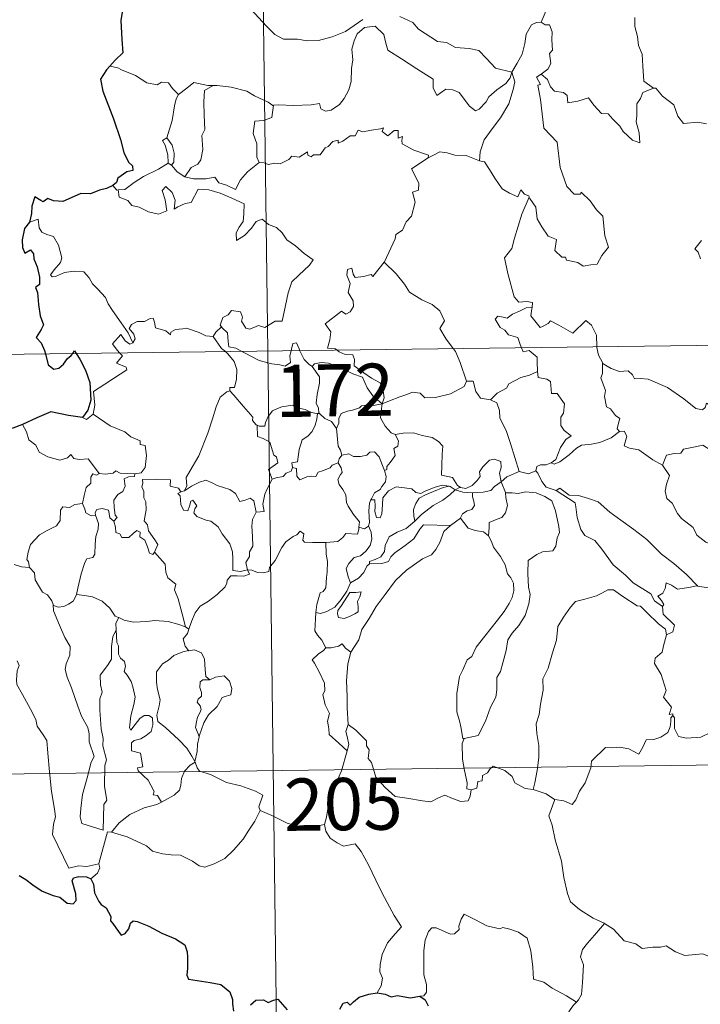
# Model space of a CAD drawing. Extents: x 585488 to 589981, y 784306 to 787334.
# Drawn here: x 585817 to 585914, y 786270 to 786412 of the extents above; entities that cross this region are included whole.
import ezdxf
from ezdxf.enums import TextEntityAlignment as Align

# ---------------------------------------------------------------- set-up
doc = ezdxf.new("R2010")
doc.units = 0
doc.header["$MEASUREMENT"] = 0
doc.layers.add('Nivel 63', color=7, linetype='Continuous')
doc.styles.add('Style-font002', font='font002.shx')

msp = doc.modelspace()

# ---------------------------------------------------------------- linework, layer by layer
at = {"layer": 'Nivel 63', "color": 7, "linetype": 'Continuous', "lineweight": 0}
for p, q in [((585849.159, 786605.04), (585852.273, 786364.128)), ((585763.997, 786362.987), (586293.64, 786369.837)), ((585852.273, 786364.128), (585856.172, 786062.992)), ((585764.776, 786302.76), (586206.145, 786308.468))]:
    msp.add_line(p, q, dxfattribs=at)
at = {"layer": 'Nivel 63', "color": 7, "linetype": 'Continuous', "lineweight": 30, "flags": 128}
for points in [[(585840.632, 786423.701), (585840.653, 786423.573), (585839.97, 786421.398), (585839.081, 786419.868), (585837.237, 786418), (585835.882, 786416.869), (585834.554, 786415.579), (585832.937, 786414.152), (585831.461, 786413.363), (585831.17, 786411.579), (585831.311, 786408.859), (585831.462, 786406.947), (585830.363, 786405.902), (585829.59, 786405.018)], [(585829.59, 786405.018), (585829.121, 786404.486), (585828.239, 786403.141), (585828.593, 786401.423), (585830.084, 786397.486), (585831.125, 786394.493), (585831.595, 786392.623), (585832.259, 786391.25), (585832.854, 786390.733), (585832.866, 786390.06), (585832.009, 786389.834), (585830.718, 786388.944), (585830.528, 786388.349), (585830.01, 786387.896)], [(585830.01, 786387.896), (585829.12, 786387.443), (585828.081, 786387.205), (585826.789, 786386.701), (585825.435, 786386.737), (585824.022, 786386.119), (585822.827, 786385.617), (585821.488, 786385.712), (585820.687, 786386.038), (585820.017, 786385.555), (585819.649, 786385.728), (585818.806, 786386.287), (585818.393, 786384.934), (585818.307, 786383.899), (585818.039, 786382.611)], [(585818.039, 786382.611), (585817.337, 786381.704), (585816.976, 786380.083), (585817.026, 786378.988), (585817.358, 786378.206), (585818.192, 786378.681), (585818.64, 786378.083), (585818.655, 786377.361), (585819.142, 786376.221), (585819.457, 786374.731), (585819.483, 786373.703), (585818.898, 786373.271), (585819.196, 786372.529), (585819.328, 786370.801), (585819.561, 786369.184), (585820.05, 786367.876), (585819.706, 786367.237), (585819.003, 786366.06), (585819.701, 786365.295), (585820.179, 786364.225), (585820.318, 786363.715)], [(585824.242, 786363.766), (585824.516, 786364.171), (585824.762, 786363.771)], [(585820.318, 786363.715), (585820.734, 786362.17), (585821.528, 786361.538), (585822.275, 786361.662), (585822.905, 786362.262), (585823.478, 786363.078), (585824.049, 786363.479), (585824.242, 786363.766)], [(585824.762, 786363.771), (585825.256, 786362.969), (585826.078, 786361.415), (585826.714, 786359.599), (585826.856, 786357.091), (585826.439, 786355.642), (585825.644, 786354.617)], [(585825.644, 786354.617), (585823.666, 786354.902), (585821.083, 786355.416), (585819.115, 786354.537), (585817.033, 786353.586)], [(585817.033, 786353.586), (585815.665, 786353.046), (585814.918, 786352.986), (585814.272, 786352.22), (585813.507, 786351.08), (585812.895, 786349.98), (585812.183, 786349.171), (585811.46, 786348.769), (585810.803, 786348.693)], [(585816.563, 786288.884), (585817.509, 786288.3), (585818.519, 786287.535), (585819.851, 786286.611), (585821.427, 786286.013), (585822.42, 786285.762), (585823.438, 786284.899), (585824.299, 786284.81), (585824.729, 786285.26), (585824.674, 786286.231), (585824.186, 786288.115), (585824.377, 786288.521), (585825.12, 786288.715), (585826.231, 786288.653), (585826.855, 786288.401)], [(585826.855, 786288.401), (585827.211, 786287.61), (585827.379, 786286.392), (585827.999, 786285.148), (585828.332, 786284.718), (585829.046, 786284.243), (585829.705, 786282.984), (585829.659, 786282.359), (585830.014, 786282), (585830.448, 786281.345), (585831.215, 786280.327), (585831.785, 786280.544), (585832.296, 786281.207), (585832.562, 786282.017), (585832.917, 786282.363), (585833.487, 786282.255), (585835.193, 786281.583), (585837.065, 786280.577), (585838.991, 786279.758), (585840.348, 786278.911), (585840.707, 786277.932), (585840.747, 786277.168), (585840.749, 786275.586), (585840.622, 786274.576), (585840.884, 786273.972), (585842.116, 786273.817), (585843.967, 786273.493), (585845.503, 786273.211), (585846.792, 786272.154), (585847.188, 786271.071), (585847.216, 786270.473), (585847.36, 786269.385)], [(585849.793, 786270.302), (585850.522, 786270.956), (585851.666, 786271.001), (585852.31, 786270.653), (585853.068, 786270.983), (585853.686, 786271.109), (585855.026, 786269.572)], [(585862.594, 786269.674), (585863.078, 786270.568), (585863.671, 786270.67), (585864.08, 786270.275), (585864.58, 786270.76), (585865.397, 786271.412), (585866.754, 786271.856), (585867.976, 786272.036)], [(585867.976, 786272.036), (585869.132, 786271.831), (585869.957, 786271.447), (585870.877, 786271.649), (585872.707, 786271.325), (585874.116, 786271.557)], [(585874.116, 786271.557), (585874.885, 786271.013), (585875.303, 786270.148)]]:
    msp.add_lwpolyline(points, dxfattribs=at)
at = {"layer": 'Nivel 63', "color": 7, "linetype": 'Continuous', "lineweight": 0, "flags": 128}
for points in [[(585893.962, 786418.452), (585892.095, 786417.894), (585892.005, 786416.649), (585892.367, 786414.629), (585892.108, 786412.694), (585891.526, 786411.354)], [(585849.807, 786413.183), (585852.09, 786410.77), (585853.273, 786409.589), (585854.515, 786408.881), (585856.54, 786408.915), (585857.924, 786408.633), (585859.563, 786408.712), (585861.517, 786409.216), (585863.431, 786410.018), (585865.913, 786411.697)], [(585871.207, 786412.173), (585873.103, 786411.29), (585873.922, 786410.308), (585876.652, 786408.569), (585877.909, 786408.414), (585879.196, 786407.686), (585881.162, 786407.58), (585882.584, 786407.284), (585883.677, 786406.118), (585884.973, 786404.753), (585887.297, 786404.139)], [(585887.297, 786404.139), (585887.073, 786403.34), (585886.439, 786402.525), (585885.151, 786401.611), (585884.022, 786400.602), (585883.605, 786399.891), (585882.639, 786398.836), (585882.078, 786398.589), (585881.233, 786399.262), (585879.761, 786401.259), (585878.853, 786401.617), (585877.827, 786401.71), (585877.028, 786401.17), (585876.517, 786400.821), (585875.994, 786401.93), (585876.014, 786403.171), (585873.677, 786404.615), (585871.482, 786406.086), (585869.492, 786407.297), (585869.215, 786408.321), (585868.921, 786409.573), (585867.679, 786410.774), (585866.154, 786410.588), (585865.095, 786409.684), (585864.68, 786408.673), (585864.344, 786407.47), (585864.464, 786405.934), (585864.272, 786404.697), (585864.244, 786402.828), (585863.897, 786401.61), (585863.211, 786400.389), (585862.545, 786399.498), (585861.371, 786398.707), (585860.531, 786398.54), (585859.902, 786398.878), (585859.676, 786399.645), (585858.507, 786399.464), (585855.952, 786399.375), (585853.788, 786399.453), (585853.079, 786399.402)], [(585887.297, 786404.139), (585888.058, 786405.445), (585888.785, 786406.72), (585889.167, 786408.297), (585889.352, 786409.608), (585890.111, 786410.944), (585890.839, 786411.281), (585891.526, 786411.354)], [(585891.526, 786411.354), (585892.085, 786410.947), (585892.721, 786410.965), (585893.086, 786409.964), (585893.073, 786408.784), (585893.172, 786407.313), (585892.716, 786406.833), (585892.923, 786405.412), (585892.471, 786404.614), (585891.508, 786403.877)], [(585904.956, 786412.028), (585904.957, 786410.736), (585905.35, 786409.287), (585905.51, 786407.995), (585906.034, 786406.765), (585906.125, 786405.024), (585906.244, 786402.886), (585907.642, 786401.85)], [(585830.711, 786404.803), (585829.59, 786405.018)], [(585839.432, 786400.939), (585838.56, 786401.838), (585837.98, 786402.637), (585837.003, 786402.712), (585836.36, 786402.332), (585834.898, 786402.623), (585833.252, 786403.702), (585831.253, 786404.506), (585830.711, 786404.803)], [(585887.297, 786404.139), (585887.717, 786402.762), (585887.509, 786401.671), (585886.859, 786399.639), (585885.663, 786397.605), (585884.473, 786396.023), (585883.348, 786394.435), (585882.74, 786392.745), (585882.684, 786391.446)], [(585889.812, 786386.234), (585889.881, 786386.035), (585890.735, 786384.8), (585890.961, 786383.13), (585891.63, 786381.967), (585892.529, 786380.606), (585893.699, 786380.149), (585893.484, 786378.567), (585894.487, 786377.601), (585895.008, 786377.61), (585895.142, 786377.166), (585896.805, 786376.823), (585897.547, 786376.321), (585898.653, 786376.529), (585899.58, 786376.587), (585900.24, 786377.842), (585901.19, 786379.064), (585900.647, 786380.661), (585900.365, 786383.504), (585899.447, 786384.404), (585898.578, 786385.703), (585897.28, 786386.936), (585897.15, 786386.665), (585896.256, 786386.659), (585895.189, 786387.739), (585894.26, 786390.472), (585893.837, 786394.112), (585891.891, 786396.119), (585891.415, 786400.25), (585891.053, 786402.279), (585891.444, 786402.378), (585890.872, 786403.419), (585891.508, 786403.877)], [(585891.508, 786403.877), (585892.445, 786403.101), (585892.844, 786402.062), (585893.416, 786401.444), (585894.733, 786401.259), (585895.264, 786400.809), (585895.368, 786399.779), (585896.781, 786400.009), (585898.337, 786400.493), (585899.076, 786399.441), (585900.188, 786398.249), (585901.161, 786398.193), (585901.813, 786397.398), (585902.814, 786396.429), (585903.292, 786395.635), (585904.622, 786394.404), (585905.687, 786394.036), (585905.601, 786395.445), (585905.178, 786397.029), (585905.259, 786397.904), (585905.251, 786399.62), (585905.793, 786400.404), (585906.128, 786401.22), (585907.642, 786401.85)], [(585844.432, 786402.242), (585843.664, 786402.244), (585841.624, 786402.692), (585840.624, 786401.855), (585839.432, 786400.939)], [(585844.432, 786402.242), (585843.175, 786401.52), (585843.07, 786399.914), (585843.139, 786397.977), (585843.213, 786395.914), (585842.773, 786395.05), (585842.913, 786393.042), (585842.654, 786391.562), (585842.229, 786390.969), (585841.263, 786390.5), (585840.363, 786389.13)], [(585853.079, 786399.402), (585852.967, 786399.39), (585852.303, 786399.87), (585850.369, 786400.783), (585849.234, 786401.454), (585847.015, 786402.01), (585845.002, 786402.247), (585844.432, 786402.242)], [(585837.782, 786394.715), (585838.508, 786397.223), (585838.885, 786399.308), (585839.09, 786400.355), (585839.432, 786400.939)], [(585907.642, 786401.85), (585907.652, 786401.842), (585908, 786401.84), (585908.923, 786400.704), (585910.567, 786399.483), (585911.164, 786397.837), (585911.977, 786396.815), (585914.012, 786396.962), (585915.264, 786396.768)], [(585853.079, 786399.402), (585852.819, 786397.672), (585851.639, 786397.203), (585850.406, 786397.125), (585850.159, 786395.356), (585850.67, 786393.88), (585850.709, 786391.95), (585851.047, 786391.183)], [(585851.047, 786391.183), (585851.756, 786391.134), (585852.327, 786390.927), (585853.268, 786391.117), (585854.062, 786390.982), (585855.296, 786391.624), (585855.698, 786392.117), (585856.76, 786391.951), (585857.956, 786392.706), (585858.006, 786392.231), (585858.479, 786392.001), (585858.814, 786392.285), (585859.775, 786392.302), (585860.519, 786393.291), (585860.95, 786393.479), (585861.587, 786394.195), (585862.354, 786394.417), (585862.36, 786393.969), (585863.028, 786394.274), (585864.071, 786395.028), (585864.808, 786395.041), (585865.248, 786395.817), (585865.92, 786395.583), (585867.138, 786395.853), (585868.442, 786396.048), (585868.9, 786396.156), (585868.671, 786395.621), (585869.487, 786395.004), (585870.391, 786395.783), (585870.981, 786395.809), (585870.976, 786394.689), (585871.589, 786394.909), (585871.498, 786394.344), (585871.58, 786393.853), (585873.256, 786392.964), (585875.343, 786392.263), (585875.275, 786391.848)], [(585837.937, 786391.121), (585837.971, 786391.142), (585837.91, 786392.301), (585837.544, 786393.676), (585837.145, 786394.331), (585837.782, 786394.715)], [(585837.782, 786394.715), (585838.53, 786393.699), (585838.799, 786392.546), (585838.788, 786391.228), (585838.447, 786390.792)], [(585875.275, 786391.848), (585875.942, 786392.177), (585876.955, 786392.748), (585878.041, 786392.58), (585879.13, 786392.238), (585880.747, 786392.201), (585881.939, 786391.712), (585882.684, 786391.446)], [(585830.798, 786387.263), (585831.734, 786387.323), (585833.069, 786388.322), (585834.436, 786389.186), (585836.578, 786390.248), (585837.937, 786391.121)], [(585837.937, 786391.121), (585838.447, 786390.792)], [(585840.363, 786389.13), (585841.593, 786388.84), (585843.361, 786388.841), (585844.64, 786389.094), (585845.22, 786388.293), (585846.315, 786387.957), (585847.637, 786387.314), (585848.365, 786388.69), (585849.342, 786389.861), (585851.047, 786391.183)], [(585868.964, 786376.879), (585869.005, 786376.934), (585870.554, 786380.252), (585870.664, 786380.854), (585871.617, 786381.472), (585872.147, 786382.693), (585872.881, 786383.476), (585873.449, 786385.48), (585873.052, 786386.939), (585873.888, 786387.232), (585873.933, 786388.223), (585872.917, 786390.27), (585875.275, 786391.848)], [(585882.684, 786391.446), (585883.363, 786391.277), (585884.103, 786390.176), (585884.889, 786388.932), (585885.927, 786387.428), (585886.955, 786386.779), (585888.152, 786386.264), (585888.615, 786387.256), (585889.137, 786386.631), (585889.744, 786386.425), (585889.812, 786386.234)], [(585838.447, 786390.792), (585839.229, 786389.864), (585840.363, 786389.13)], [(585830.01, 786387.896), (585830.57, 786387.248), (585830.798, 786387.263)], [(585830.798, 786387.263), (585830.934, 786386.202), (585832.156, 786385.764), (585832.733, 786385.017), (585833.793, 786384.777), (585835.145, 786384.129), (585836.586, 786383.787), (585837.774, 786384.257), (585837.521, 786385.851), (585837.102, 786387.158), (585837.603, 786387.735), (585838.538, 786386.875), (585838.984, 786385.77), (585838.803, 786384.482), (585839.332, 786384.841), (585840.402, 786385.299), (585841.258, 786385.466), (585842.25, 786387.347), (585843.799, 786387.277), (585845.404, 786386.777), (585847.109, 786386.089), (585848.886, 786385.268), (585848.816, 786383.811), (585848.712, 786382.738), (585848.151, 786381.927), (585847.733, 786381.097), (585847.783, 786380.018), (585848.93, 786380.739), (585849.905, 786381.787), (585850.612, 786382.748), (585851.436, 786383.063), (585852.356, 786382.285), (585853.514, 786381.888), (585854.336, 786381.118), (585855.001, 786380.091), (585856.22, 786379.225), (585857.497, 786378.113), (585858.761, 786377.207), (585858.228, 786376.472), (585856.737, 786375.009), (585855.707, 786374.084), (585855.207, 786372.487), (585854.789, 786370.657), (585854.304, 786368.419), (585853.298, 786368.43), (585851.815, 786367.517), (585850.947, 786367.812), (585849.67, 786367.275), (585849.094, 786367.424), (585848.475, 786368.442), (585848.632, 786369), (585848.348, 786369.768), (585847.07, 786369.946), (585846.561, 786369.343), (585845.798, 786368.937), (585845.425, 786367.834), (585845.61, 786367.606)], [(585889.812, 786386.234), (585888.752, 786383.8), (585887.691, 786380.338), (585887.294, 786378.851), (585886.243, 786377.497), (585886.74, 786375.243), (585887.665, 786371.929), (585888.331, 786371.171), (585889.448, 786371.27), (585890.258, 786371.08), (585890.213, 786370.388)], [(585832.896, 786365.326), (585832.198, 786366.727), (585831.205, 786368.194), (585829.966, 786369.934), (585829.323, 786370.92), (585828.946, 786371.811), (585827.866, 786373.025), (585827.072, 786373.785), (585826.613, 786374.625), (585825.832, 786375.483), (585824.462, 786375.62), (585823.065, 786375.424), (585821.784, 786374.853), (585821.279, 786374.782), (585821.051, 786375.077), (585821.606, 786375.785), (585822.5, 786376.854), (585822.69, 786377.523), (585822.2, 786379.315), (585821.49, 786380.556), (585820.528, 786380.849), (585819.832, 786381.2), (585819.418, 786381.819), (585819.27, 786383.065), (585818.039, 786382.611)], [(585914.537, 786379.979), (585913.603, 786378.807), (585914.075, 786378.303), (585914.385, 786377.363)], [(585862.224, 786364.255), (585862.002, 786364.46), (585860.858, 786364.551), (585861.187, 786365.756), (585861.31, 786366.909), (585860.519, 786368.039), (585862.828, 786369.863), (585863.446, 786369.405), (585864.072, 786369.741), (585864.558, 786370.526), (585864.519, 786371.361), (585863.798, 786372.53), (585864.077, 786373.832), (585863.633, 786375.016), (585863.693, 786375.843), (585864.317, 786376.011), (585864.543, 786375.178), (585864.79, 786374.679), (585866.022, 786374.851), (585867.096, 786375.109), (585867.324, 786374.828), (585868.964, 786376.879)], [(585868.964, 786376.879), (585870.72, 786375.196), (585871.879, 786373.733), (585872.628, 786372.566), (585874.396, 786371.469), (585875.857, 786370.812), (585876.947, 786369.896), (585877.655, 786368.461), (585876.988, 786367.356), (585877.861, 786365.847), (585878.929, 786364.473)], [(585888.71, 786364.598), (585888.524, 786365.075), (585888.183, 786366.081), (585886.812, 786366.473), (585886.32, 786367.109), (585885.61, 786367.514), (585884.907, 786368.699), (585885.317, 786369.164), (585886.041, 786369.005), (585886.655, 786368.833), (585887.386, 786369.435), (585888.507, 786369.925), (585889.388, 786370.337), (585890.213, 786370.388)], [(585890.213, 786370.388), (585890.198, 786370.217), (585890.033, 786369.205), (585891.385, 786367.516), (585891.735, 786367.639), (585892.534, 786368.073), (585892.87, 786368.494), (585894.071, 786367.855), (585896.055, 786366.721), (585897.936, 786368.543), (585898.733, 786367.84), (585899.491, 786366.429), (585899.511, 786364.739)], [(585844.425, 786366.241), (585844.417, 786366.223), (585843.354, 786366.309), (585842.408, 786366.799), (585840.612, 786367.402), (585840.061, 786367.339), (585839.02, 786367.205), (585838.351, 786366.847), (585838.298, 786366.484), (585837.643, 786367.021), (585836.137, 786367.47), (585835.998, 786368.28), (585835.813, 786368.852), (585835.359, 786368.826), (585834.573, 786368.374), (585833.505, 786368.388), (585832.684, 786367.961), (585832.358, 786367.363), (585833.018, 786366.538), (585833.215, 786365.882), (585832.896, 786365.326)], [(585845.61, 786367.606), (585844.805, 786366.866), (585844.425, 786366.241)], [(585845.61, 786367.606), (585845.719, 786367.474), (585846.491, 786366.75), (585846.593, 786365.519), (585846.651, 786364.74), (585847.684, 786364.527), (585848.514, 786364.08)], [(585831.005, 786363.853), (585830.618, 786364.254), (585829.95, 786365.158), (585831.171, 786366.52), (585831.796, 786365.624), (585832.473, 786365.112), (585832.896, 786365.326)], [(585844.425, 786366.241), (585845.626, 786364.506), (585846.166, 786364.049)], [(585846.166, 786364.049), (585846.512, 786363.756), (585847.432, 786362.654), (585847.833, 786361.477), (585847.777, 786360.086), (585847.505, 786358.882), (585846.811, 786358.891), (585846.804, 786358.443)], [(585848.514, 786364.08), (585849.001, 786363.818), (585851.02, 786362.796), (585852.825, 786362.289), (585853.971, 786362.17), (585854.747, 786361.966), (585855.521, 786362.49), (585855.416, 786363.453), (585855.599, 786364.171)], [(585855.599, 786364.171), (585855.658, 786364.394), (585855.859, 786365.239), (585856.408, 786365.328), (585856.755, 786364.454), (585856.883, 786364.186)], [(585856.883, 786364.186), (585857.479, 786362.944), (585858.16, 786362.236), (585858.648, 786361.915)], [(585868.685, 786356.542), (585868.965, 786357.412), (585868.806, 786358.782), (585868.387, 786359.58), (585867.169, 786360.247), (585866.055, 786360.998), (585864.678, 786362.019), (585864.72, 786362.905), (585864.461, 786363.582), (585863.36, 786363.65), (585862.502, 786364.003), (585862.224, 786364.255)], [(585878.929, 786364.473), (585879.232, 786364.079), (585879.909, 786362.506), (585880.777, 786359.809)], [(585891.004, 786361.223), (585890.943, 786362.568), (585890.924, 786363.268), (585889.803, 786364.202), (585888.927, 786364.04), (585888.71, 786364.598)], [(585899.511, 786364.739), (585899.512, 786364.665), (585899.753, 786363.528), (585900.331, 786362.47)], [(585827.168, 786355.085), (585827.412, 786356.356), (585827.234, 786358.322), (585828.855, 786359.369), (585830.116, 786360.195), (585831.998, 786361.448), (585831.925, 786361.843), (585830.544, 786362.409), (585831.404, 786363.438), (585831.005, 786363.853)], [(585858.648, 786361.915), (585858.988, 786362.289), (585859.917, 786362.479), (585860.967, 786362.377), (585862.62, 786361.802), (585864.472, 786360.88), (585865.853, 786360.366), (585866.527, 786358.85), (585867.33, 786357.699), (585868.685, 786356.542)], [(585859.674, 786355.177), (585859.613, 786355.247), (585859.522, 786355.947), (585859.197, 786356.643), (585859.363, 786357.886), (585859.687, 786359.538), (585859.693, 786360.45), (585858.648, 786361.915)], [(585884.223, 786357.111), (585885.196, 786358.108), (585886.559, 786358.819), (585886.901, 786359.45), (585888.613, 786360.342), (585889.825, 786360.686), (585891.004, 786361.223)], [(585891.004, 786361.223), (585891.081, 786360.35), (585892.322, 786360.118), (585892.867, 786359.755), (585893.02, 786358.029), (585893.827, 786358.051), (585894.885, 786356.541), (585894.736, 786355.213), (585894.326, 786354.631), (585894.331, 786353.455), (585894.842, 786352.728), (585895.834, 786351.961), (585895.067, 786351.455), (585894.298, 786350.305), (585893.644, 786348.57), (585892.974, 786348.105)], [(585902.753, 786352.574), (585902.42, 786352.976), (585902.607, 786353.78), (585902.837, 786354.443), (585902.201, 786354.891), (585901.456, 786355.848), (585900.889, 786356.12), (585900.625, 786357.619), (585900.752, 786358.479), (585900.109, 786360.269), (585900.343, 786360.896), (585900.331, 786362.47)], [(585900.331, 786362.47), (585900.429, 786362.297), (585901.56, 786361.616), (585902.78, 786361.177), (585904.022, 786361.297), (585904.636, 786360.729), (585904.923, 786360.135), (585905.805, 786360.176), (585906.88, 786360.108), (585909.662, 786358.884), (585911.993, 786357.256), (585913.739, 786355.877), (585914.68, 786355.687), (585915.071, 786356.024), (585915.271, 786356.65), (585916.255, 786356.043), (585917.766, 786355.491), (585919.168, 786355.549), (585919.868, 786355.878), (585920.856, 786356.195), (585921.582, 786356.974)], [(585868.685, 786356.542), (585869.727, 786356.995), (585871.219, 786357.581), (585872.214, 786357.894), (585873.045, 786358.227), (585874.157, 786358.113), (585874.822, 786357.415), (585876.353, 786357.467), (585878.477, 786357.995), (585880.447, 786359.05), (585880.777, 786359.809)], [(585880.777, 786359.809), (585881.773, 786359.828), (585882.149, 786358.328), (585882.811, 786357.375), (585884.223, 786357.111)], [(585840.298, 786344.058), (585840.634, 786344.782), (585840.525, 786346.001), (585841.077, 786346.906), (585842.355, 786349.087), (585843.639, 786352.348), (585844.304, 786354.392), (585844.87, 786356.144), (585845.424, 786357.501), (585846.388, 786358.272), (585846.804, 786358.443)], [(585846.804, 786358.443), (585847.377, 786357.808), (585848.768, 786356.19), (585850.112, 786354.652), (585850.084, 786354.171), (585850.604, 786353.528), (585850.721, 786353.483)], [(585884.223, 786357.111), (585885.168, 786356.725), (585885.528, 786355.596), (585885.599, 786354.487), (585886.497, 786352.748), (585887.103, 786350.888), (585888.348, 786346.859)], [(585850.721, 786353.483), (585851.002, 786353.371), (585851.814, 786353.378), (585851.954, 786353.885), (585852.309, 786354.732), (585852.954, 786355.564), (585853.636, 786355.877), (585854.269, 786356.147), (585855.802, 786356.379), (585856.529, 786355.989), (585857.62, 786355.743), (585858.471, 786355.336), (585859.294, 786355.18), (585859.39, 786355.18)], [(585868.685, 786356.542), (585867.428, 786356.308), (585866.587, 786356.383), (585865.696, 786356.275), (585865.415, 786356.006), (585864.418, 786355.655), (585863.728, 786355.492), (585862.808, 786355.17), (585862.449, 786354.451), (585862.442, 786353.771), (585862.12, 786353.029)], [(585868.685, 786356.542), (585868.526, 786355.5), (585868.436, 786354.571), (585869.122, 786353.349), (585869.956, 786352.41), (585870.557, 786352.174)], [(585825.644, 786354.617), (585826.242, 786354.325), (585827.168, 786355.085)], [(585827.168, 786355.085), (585829.608, 786353.426), (585831.736, 786352.53), (585832.571, 786351.815), (585833.918, 786351.248), (585833.911, 786350.716), (585834.637, 786350.573), (585834.824, 786349.125), (585834.638, 786347.431), (585834.054, 786346.669), (585833.148, 786346.504)], [(585859.39, 786355.18), (585859.282, 786354.352), (585859.053, 786353.481), (585858.633, 786352.568), (585858.012, 786351.912), (585857.206, 786351.411), (585856.776, 786349.989), (585856.513, 786348.24), (585855.699, 786348.099), (585855.82, 786347.403)], [(585859.39, 786355.18), (585859.674, 786355.177)], [(585862.12, 786353.029), (585861.435, 786354.02), (585860.469, 786354.456), (585859.674, 786355.177)], [(585817.033, 786353.586), (585817.614, 786352.539), (585817.959, 786351.411), (585818.973, 786350.609), (585819.428, 786349.606), (585820.691, 786348.945), (585822.393, 786348.479), (585823.475, 786348.827), (585823.995, 786349.309), (585824.422, 786348.719), (585825.18, 786348.563), (585826.447, 786348.653), (585827.216, 786347.661), (585828.058, 786346.58), (585828.09, 786346.578)], [(585852.875, 786345.769), (585852.343, 786347.136), (585853.715, 786348.09), (585853.516, 786348.955), (585853.131, 786349.174), (585852.534, 786351.047), (585851.602, 786351.573), (585850.801, 786351.884), (585850.721, 786353.483)], [(585862.917, 786349.199), (585862.708, 786349.888), (585862.348, 786350.496), (585862.12, 786353.029)], [(585869.034, 786346.984), (585869.368, 786347.138), (585869.351, 786347.564), (585869.827, 786348.148), (585870.226, 786348.689), (585870.541, 786349.127), (585870.346, 786350.133), (585870.919, 786350.496), (585871.03, 786351.236), (585870.557, 786352.174)], [(585870.557, 786352.174), (585871.709, 786352.341), (585873.203, 786352.378), (585874.448, 786351.996), (585875.854, 786351.724), (585876.785, 786351.156), (585877.382, 786350.468), (585877.313, 786349.335), (585877.247, 786347.732), (585877.226, 786346.33), (585878.764, 786345.969), (585879.521, 786344.843), (585879.882, 786344.596)], [(585892.974, 786348.105), (585893.373, 786347.879), (585894.181, 786348.215), (585895.533, 786349.251), (585896.615, 786350.199), (585897.31, 786350.62), (585898.772, 786350.783), (585899.949, 786351.008), (585901.564, 786351.685), (585902.753, 786352.574)], [(585902.753, 786352.574), (585903.462, 786352.615), (585903.807, 786351.928), (585903.446, 786350.519), (585904.184, 786350.175), (585905.569, 786349.962), (585907.55, 786348.516), (585908.94, 786347.756)], [(585908.94, 786347.756), (585909.515, 786349.199), (585910.62, 786349.442), (585911.576, 786349.456), (585911.974, 786350.037), (585913.401, 786350.346), (585914.735, 786350.607), (585915.921, 786349.878), (585917.935, 786348.516), (585919.603, 786346.8), (585920.925, 786345.251), (585922.508, 786343.629), (585923.955, 786342.46), (585925.738, 786340.875), (585926.08, 786338.909), (585926.66, 786337.806), (585926.94, 786335.752), (585927.299, 786334.778), (585928.837, 786334.004), (585929.748, 786333.812), (585931.355, 786333.073)], [(585862.36, 786348.069), (585862.498, 786348.651), (585862.917, 786349.199)], [(585862.917, 786349.199), (585863.911, 786349.374), (585864.55, 786349.014), (585865.574, 786348.981), (585866.484, 786349.171), (585866.924, 786349.633), (585867.578, 786349.657), (585868.265, 786348.964), (585868.757, 786347.72), (585869.034, 786346.984)], [(585879.882, 786344.596), (585879.951, 786344.545), (585880.682, 786344.426), (585881.613, 786344.816), (585882.346, 786345.576), (585882.737, 786346.129), (585882.67, 786346.8), (585883.137, 786347.518), (585884.088, 786348.483), (585884.843, 786348.608), (585885.727, 786348.288), (585885.794, 786347.41), (585885.539, 786346.615), (585885.763, 786345.37)], [(585855.82, 786347.403), (585855.641, 786346.874), (585854.912, 786346.593), (585854.474, 786346.135), (585853.459, 786345.944), (585852.875, 786345.769)], [(585855.82, 786347.403), (585856.374, 786347.266), (585856.438, 786346.189), (585856.885, 786345.652), (585857.855, 786346.071), (585858.562, 786346.196), (585859.162, 786346.15), (585859.483, 786346.734), (585860.116, 786346.938), (585861.237, 786347.385), (585861.5, 786347.764), (585862.36, 786348.069)], [(585865.359, 786338.879), (585865.413, 786339.608), (585864.59, 786340.672), (585863.822, 786341.856), (585863.545, 786342.38), (585863.473, 786343.497), (585863.033, 786344.266), (585862.496, 786344.967), (585862.338, 786345.717), (585862.703, 786346.432), (585862.943, 786346.721), (585862.787, 786347.381), (585862.36, 786348.069)], [(585890.761, 786346.937), (585890.919, 786347.547), (585891.417, 786347.817), (585892.216, 786347.802), (585892.974, 786348.105)], [(585908.94, 786347.756), (585909.961, 786346.269), (585909.501, 786345.045), (585909.328, 786344.003), (585909.57, 786342.954), (585910.35, 786342.296), (585911.082, 786340.817), (585911.663, 786340.116), (585913.338, 786338.79), (585913.884, 786337.713), (585915.181, 786336.724), (585916.478, 786336.182), (585918.115, 786335.341), (585918.538, 786333.909), (585918.941, 786331.952), (585918.925, 786329.922), (585917.869, 786330.208), (585916.782, 786330.276), (585915.5, 786330.159), (585914.007, 786330.398)], [(585825.664, 786342.25), (585825.875, 786343.411), (585826.174, 786344.533), (585826.846, 786345.186), (585826.837, 786346.022), (585827.117, 786346.518), (585827.677, 786346.327), (585828.09, 786346.578)], [(585828.09, 786346.578), (585828.918, 786346.477), (585830.044, 786346.623), (585830.442, 786346.953), (585831.054, 786346.612), (585833.148, 786346.504)], [(585833.148, 786346.504), (585833.1, 786346.129), (585832.245, 786346.084), (585831.619, 786345.78), (585831.768, 786344.742), (585831.462, 786343.974), (585830.708, 786343.528), (585830.15, 786342.746), (585830.194, 786341.675), (585830.324, 786340.595), (585830.614, 786340.246), (585830.165, 786339.726)], [(585836.009, 786335.278), (585836.461, 786336.392), (585836.018, 786337.052), (585835.111, 786338.348), (585834.986, 786339.183), (585834.523, 786339.771), (585834.806, 786341.357), (585834.728, 786342.474), (585834.472, 786343.07), (585834.462, 786343.99), (585834.178, 786344.655), (585834.315, 786345.155), (585834.246, 786345.704), (585836.34, 786345.747), (585838.285, 786345.652), (585838.261, 786344.76), (585839.424, 786344.467), (585839.752, 786343.921), (585839.935, 786343.963)], [(585840.298, 786344.058), (585841.315, 786344.735), (585842.458, 786345.3), (585843.35, 786345.627), (585844.281, 786345.223), (585845.004, 786344.837), (585846.832, 786344.244), (585847.609, 786343.684), (585848.246, 786342.548), (585849.033, 786342.747), (585849.74, 786343.032), (585850.243, 786342.65), (585850.586, 786341.005)], [(585850.586, 786341.005), (585851.759, 786341.1), (585851.535, 786342.167), (585851.851, 786343.603), (585852.179, 786344.369), (585852.875, 786345.769)], [(585869.034, 786346.984), (585869.265, 786346.149), (585869.155, 786345.389), (585868.638, 786344.678), (585868.395, 786344.271), (585867.61, 786343.791), (585867.141, 786342.907), (585867.081, 786342.76)], [(585885.763, 786345.37), (585886.582, 786346.075), (585888.348, 786346.859)], [(585888.348, 786346.859), (585889.692, 786346.537), (585890.761, 786346.937)], [(585890.761, 786346.937), (585891.059, 786346.613), (585891.64, 786345.436), (585892.253, 786344.62), (585893.656, 786344.102)], [(585867.081, 786342.76), (585867.65, 786342.799), (585867.659, 786341.843), (585867.638, 786341.121), (585867.858, 786340.23), (585868.422, 786340.213), (585868.663, 786340.76), (585868.718, 786342.083), (585868.771, 786343.082), (585869.618, 786344.057), (585870.715, 786344.631), (585871.904, 786344.527), (585872.963, 786344.348), (585873.524, 786343.815), (585874.241, 786343.711), (585874.861, 786344.033), (585876.144, 786344.573), (585877.28, 786344.874), (585878.294, 786344.737)], [(585878.294, 786344.737), (585877.459, 786344.53), (585876.08, 786343.983), (585874.918, 786343.487), (585873.98, 786343.015), (585873.514, 786342.271), (585873.205, 786341.373), (585873.234, 786340.415), (585873.393, 786339.705)], [(585873.393, 786339.705), (585874.337, 786340.658), (585876.024, 786341.976), (585877.384, 786342.753), (585878.414, 786343.517), (585879.177, 786344.215)], [(585878.294, 786344.737), (585878.471, 786344.714), (585879.177, 786344.215)], [(585879.177, 786344.215), (585879.882, 786344.596)], [(585879.177, 786344.215), (585880.288, 786343.871), (585881.591, 786343.784), (585881.673, 786343.789)], [(585881.673, 786343.789), (585883.171, 786343.906), (585884.295, 786344.131), (585884.817, 786344.716), (585885.763, 786345.37)], [(585885.763, 786345.37), (585886.404, 786343.858), (585886.413, 786343.784)], [(585893.656, 786344.102), (585894.203, 786344.455), (585895.546, 786343.458), (585896.899, 786343.404), (585898.321, 786342.982), (585899.693, 786342.5), (585901.361, 786340.995), (585902.957, 786339.864), (585904.835, 786338.528), (585906.696, 786337.076), (585908.817, 786334.961), (585910.558, 786333.642), (585912.369, 786332.063), (585914.007, 786330.398)], [(585849.349, 786332.718), (585849.341, 786332.734), (585848.334, 786332.485), (585847.264, 786332.639), (585847.248, 786334.319), (585847.215, 786335.327), (585846.79, 786336.475), (585845.69, 786337.895), (585845.139, 786338.906), (585844.098, 786339.723), (585843.406, 786339.85), (585842.058, 786340.368), (585841.648, 786340.921), (585841.761, 786341.483), (585842.091, 786341.943), (585841.481, 786342.749), (585841.225, 786342.596), (585841.03, 786341.871), (585840.803, 786341.194), (585840.159, 786341.3), (585839.773, 786342.125), (585839.719, 786342.762), (585839.661, 786343.359), (585839.346, 786343.715), (585839.935, 786343.963)], [(585839.935, 786343.963), (585840.298, 786344.058)], [(585881.673, 786343.789), (585881.652, 786343.199), (585881.854, 786342.591), (585881.95, 786341.974), (585881.584, 786341.376), (585880.894, 786341.225), (585880.203, 786340.788), (585879.949, 786340.18), (585879.929, 786340.166)], [(585886.413, 786343.784), (585887.361, 786343.784), (585888.227, 786343.68), (585889.278, 786343.923), (585890.812, 786343.773), (585892.057, 786343.253), (585893.031, 786342.634), (585893.575, 786341.181), (585894.062, 786338.967), (585894.174, 786338.088), (585893.817, 786337.337), (585893.631, 786336.139), (585893.194, 786335.439), (585891.711, 786335.336), (585890.92, 786334.95), (585889.643, 786334.079), (585889.595, 786332.214), (585889.722, 786330.27), (585889.946, 786329.203), (585889.748, 786327.846), (585889.235, 786326.191), (585888.326, 786324.749), (585887.349, 786323.665), (585886.716, 786322.698), (585886.506, 786321.139), (585886.029, 786319.377), (585885.693, 786318.159), (585885.174, 786317.292), (585885.163, 786315.53), (585885.002, 786314.449), (585884.225, 786313.009), (585883.535, 786311.024), (585882.451, 786308.956), (585880.478, 786308.552)], [(585886.413, 786343.784), (585886.444, 786343.109), (585886.691, 786341.966), (585886.388, 786340.922), (585885.885, 786340.257), (585885.18, 786340), (585884.048, 786339.525), (585884.041, 786338.803), (585883.953, 786337.594)], [(585893.656, 786344.102), (585896.384, 786342.359), (585896.52, 786341.771), (585896.704, 786340.235), (585897.234, 786338.548), (585897.787, 786337.651), (585899.229, 786336.945), (585900.231, 786335.692), (585901.842, 786333.469), (585903.654, 786331.95), (585904.75, 786330.854), (585907.287, 786329.275), (585907.814, 786328.266), (585908.922, 786327.47)], [(585818.032, 786333.065), (585817.922, 786333.874), (585817.663, 786334.226), (585817.836, 786335.267), (585818.202, 786336.351), (585819.475, 786337.78), (585820.582, 786338.374), (585821.931, 786339.072), (585822.455, 786339.807), (585822.508, 786341.279), (585822.842, 786341.778), (585823.803, 786341.69), (585824.57, 786342.122), (585825.664, 786342.25)], [(585825.664, 786342.25), (585825.978, 786341.446), (585826.121, 786340.91), (585826.875, 786340.494), (585827.51, 786340.568)], [(585827.51, 786340.568), (585827.466, 786340.988), (585827.725, 786341.377), (585828.472, 786341.525), (585829.385, 786341.298), (585829.466, 786340.843), (585829.571, 786340.215), (585830.165, 786339.726)], [(585867.081, 786342.76), (585866.883, 786342.285), (585866.781, 786341.224), (585866.849, 786339.519), (585866.743, 786339.057)], [(585824.779, 786329.19), (585824.979, 786330.093), (585825.47, 786332.161), (585825.985, 786333.792), (585826.299, 786334.326), (585827.139, 786334.485), (585827.44, 786334.979), (585827.49, 786336.413), (585827.577, 786337.527), (585827.902, 786338.583), (585827.931, 786339.387), (585827.51, 786340.568)], [(585850.586, 786341.005), (585850.09, 786339.958), (585849.978, 786338.983), (585850.045, 786337.501), (585850.131, 786336.112), (585849.655, 786335.336), (585849.618, 786334.672), (585849.097, 786333.811), (585849.349, 786332.718)], [(585879.929, 786340.166), (585878.487, 786339.111)], [(585883.953, 786337.594), (585883.24, 786338.171), (585882.061, 786338.385), (585881.038, 786338.718), (585880.436, 786339.521), (585879.929, 786340.166)], [(585830.165, 786339.726), (585830.388, 786338.845), (585830.434, 786338.1), (585831.038, 786337.92), (585831.288, 786337.357), (585832.313, 786337.394), (585832.94, 786337.944), (585833.476, 786338.395), (585833.954, 786338.155), (585833.909, 786337.455), (585834.623, 786336.986), (585834.989, 786336.03), (585835.263, 786335.118), (585835.749, 786334.94), (585836.003, 786335.268), (585836.009, 786335.278)], [(585860.597, 786336.672), (585862.342, 786336.8), (585863.034, 786337.375), (585863.457, 786337.959), (585865.166, 786337.837), (585865.335, 786338.537), (585865.359, 786338.879)], [(585866.743, 786339.057), (585867.106, 786338.15), (585867.202, 786337.121), (585866.963, 786336.236), (585866.364, 786335.396), (585865.559, 786334.724), (585864.671, 786334.52), (585863.908, 786333.654), (585863.508, 786332.911), (585863.795, 786331.745), (585864.142, 786330.891)], [(585878.487, 786339.111), (585877.534, 786338.255), (585876.966, 786336.677), (585876.372, 786335.638), (585875.775, 786334.906), (585874.487, 786334.311), (585872.195, 786332.691), (585870.595, 786331.185), (585869.103, 786329.181), (585867.849, 786327.479), (585866.811, 786325.739), (585865.775, 786324.19), (585865.324, 786322.69), (585864.189, 786320.943)], [(585866.743, 786339.057), (585866.733, 786339.015), (585866.144, 786338.63), (585865.359, 786338.879)], [(585866.845, 786333.616), (585866.887, 786333.937), (585867.679, 786334.221), (585868.503, 786334.594), (585869.002, 786335.38), (585869.13, 786336.208), (585869.703, 786337.478), (585870.853, 786338.14), (585872.154, 786338.661), (585873.393, 786339.705)], [(585878.487, 786339.111), (585874.622, 786339.199), (585874.109, 786338.583), (585873.235, 786337.183), (585871.972, 786336.209), (585870.489, 786335.196), (585869.919, 786334.592), (585869.591, 786333.934), (585868.625, 786333.635), (585866.845, 786333.616)], [(585849.349, 786332.718), (585849.97, 786332.696), (585850.794, 786332.343), (585851.617, 786332.283), (585852.426, 786332.498), (585852.503, 786333.069), (585853.298, 786334.065), (585854.274, 786335.964), (585854.871, 786336.764), (585855.922, 786337.527), (585856.436, 786337.77), (585856.93, 786338.286), (585857.415, 786337.911), (585857.311, 786336.985), (585857.514, 786336.704), (585858.669, 786336.667), (585860.569, 786336.667), (585860.597, 786336.672)], [(585880.478, 786308.552), (585880.283, 786308.518), (585879.977, 786310.216), (585879.863, 786310.853), (585879.389, 786312.351), (585879.429, 786315.007), (585879.78, 786317.416), (585880.265, 786318.375), (585880.888, 786319.839), (585881.549, 786320.281), (585882.207, 786321.648), (585883.433, 786323.206), (585885.245, 786325.526), (585886.224, 786326.746), (585886.933, 786327.882), (585887.364, 786328.765), (585887.583, 786329.708), (585887.533, 786330.81), (585887.185, 786331.575), (585886.665, 786332.184), (585886.369, 786333.445), (585885.677, 786334.646), (585884.694, 786336.005), (585884.373, 786336.789), (585883.953, 786337.594)], [(585860.597, 786336.672), (585860.625, 786334.986), (585860.836, 786333.933), (585860.808, 786332.422), (585860.698, 786331.659), (585860.597, 786330.143), (585860.194, 786329.638), (585859.787, 786329.423), (585859.322, 786327.762), (585859.181, 786326.597)], [(585840.444, 786324.562), (585839.96, 786326.408), (585839.378, 786328.567), (585838.873, 786329.86), (585839.077, 786330.671), (585837.899, 786331.608), (585837.601, 786332.38), (585837.505, 786333.557), (585836.009, 786335.278)], [(585815.821, 786333.482), (585816.902, 786333.19), (585818.032, 786333.065)], [(585818.032, 786333.065), (585818.742, 786332.294), (585818.879, 786331.322), (585819.321, 786330.507), (585819.922, 786329.523), (585820.631, 786329.138), (585821.226, 786328.29), (585821.431, 786327.758)], [(585864.142, 786330.891), (585865.274, 786331.562), (585866.072, 786332.33), (585866.486, 786333.256), (585866.845, 786333.616)], [(585840.92, 786324.238), (585841.308, 786325.333), (585841.85, 786326.564), (585842.54, 786327.509), (585843.733, 786328.237), (585844.975, 786329.181), (585846.118, 786330.314), (585846.387, 786330.833), (585846.42, 786331.26), (585846.942, 786331.859), (585847.886, 786331.883), (585848.839, 786331.817), (585849.627, 786332.103), (585849.349, 786332.718)], [(585859.181, 786326.597), (585859.845, 786326.485), (585860.763, 786326.745), (585861.899, 786327.378), (585862.777, 786328.467), (585863.59, 786329.678), (585864.142, 786330.891)], [(585914.007, 786330.398), (585913.826, 786330.43), (585912.737, 786330.206), (585911.078, 786329.94), (585910.247, 786330.517), (585909.45, 786330.889), (585909.327, 786330.047), (585908.988, 786329.371), (585908.263, 786328.948), (585908.807, 786328.357), (585909.138, 786327.773), (585908.922, 786327.47)], [(585821.431, 786327.758), (585821.491, 786327.611), (585822.174, 786327.374), (585822.971, 786327.468), (585823.619, 786327.799), (585824.307, 786328.222), (585824.743, 786329.043), (585824.779, 786329.19)], [(585824.779, 786329.19), (585825.953, 786329.059), (585827.081, 786328.844), (585828.461, 786328.235), (585829.594, 786327.25), (585830.333, 786326.087), (585830.818, 786325.906), (585830.85, 786325.89)], [(585864.052, 786329.486), (585862.832, 786327.626), (585862.315, 786326.919), (585862.271, 786326.445), (585862.425, 786325.872), (585863.213, 786325.737), (585863.995, 786326.037), (585864.774, 786326.425), (585865.22, 786326.725), (585865.233, 786327.439), (585865.161, 786328.192), (585865.462, 786328.878), (585865.667, 786329.563), (585864.894, 786329.487), (585864.052, 786329.486)], [(585909.521, 786323.419), (585909.374, 786324.242), (585908.368, 786325.005), (585906.705, 786326.625), (585905.805, 786327.504), (585905.321, 786327.567), (585903.237, 786328.899), (585901.896, 786329.875), (585901.103, 786329.847), (585900.233, 786329.39), (585899.461, 786329.024), (585897.787, 786328.544), (585896.435, 786328.215), (585895.738, 786327.365), (585894.739, 786325.934), (585893.934, 786324.59), (585893.727, 786322.655), (585893.132, 786320.841), (585892.519, 786318.637), (585891.767, 786317.115), (585891.786, 786315.467), (585891.448, 786313.467), (585891.215, 786311.974), (585890.8, 786310.632), (585890.875, 786309.223), (585891.189, 786307.527), (585891.185, 786305.791), (585890.969, 786303.94), (585890.634, 786302.187), (585890.354, 786301.19)], [(585821.431, 786327.758), (585821.503, 786326.835), (585822.361, 786324.816), (585823.126, 786323.022), (585823.887, 786321.736), (585823.813, 786320.509), (585823.312, 786319.222), (585823.154, 786318.444), (585823.446, 786317.31), (585824.062, 786315.783), (585824.968, 786313.149), (585825.492, 786311.758), (585826.418, 786310.115), (585826.592, 786309.178), (585826.612, 786308.058), (585827.346, 786305.935), (585826.896, 786305.119), (585826.329, 786302.892), (585825.674, 786300.495), (585825.414, 786298.487), (585825.311, 786297.29), (585825.542, 786296.335)], [(585908.922, 786327.47), (585909.056, 786326.386), (585910.647, 786324.786), (585910.431, 786323.861), (585909.521, 786323.419)], [(585830.85, 786325.89), (585830.433, 786325.069), (585830.497, 786324.133), (585830.497, 786324.103)], [(585830.85, 786325.89), (585831.621, 786325.532), (585832.965, 786325.225), (585834.894, 786325.298), (585836.05, 786325.457), (585837.96, 786325.344), (585839.349, 786324.952), (585840.444, 786324.562)], [(585860.591, 786321.534), (585860.003, 786322.631), (585859.387, 786323.381), (585859.013, 786324), (585859.129, 786325.706), (585859.181, 786326.597)], [(585840.444, 786324.562), (585840.92, 786324.238)], [(585825.542, 786296.335), (585828.638, 786295.397), (585828.695, 786299.044), (585829.127, 786299.692), (585828.81, 786301.63), (585828.862, 786304.671), (585829.084, 786305.482), (585828.564, 786307.495), (585828.632, 786308.546), (585828.344, 786309.934), (585828.122, 786312.59), (585828.166, 786314.246), (585828.499, 786315.157), (585828.241, 786316.236), (585828.169, 786317.605), (585829.223, 786319.004), (585829.811, 786319.902), (585829.841, 786321.747), (585830.002, 786323.133), (585830.497, 786324.103)], [(585830.497, 786324.103), (585830.602, 786322.317), (585830.825, 786321.819), (585830.818, 786320.649), (585831.125, 786320.081), (585831.664, 786319.57), (585831.829, 786318.884), (585831.62, 786318.137), (585832.077, 786317.603), (585832.643, 786316.71), (585832.901, 786315.928), (585833.216, 786314.476), (585833.014, 786313.413), (585832.607, 786311.782), (585832.423, 786310.053), (585832.599, 786309.711), (585833.227, 786310.53), (585833.872, 786311.376), (585834.526, 786311.84), (585835.164, 786311.809), (585835.7, 786311.504), (585835.768, 786310.48), (585835.494, 786309.511), (585834.786, 786308.938), (585834.017, 786308.478), (585833.05, 786308.241), (585832.702, 786307.931), (585832.696, 786306.758), (585833.99, 786306.433), (585834.304, 786304.441), (585833.529, 786304.341), (585833.665, 786303.869), (585835.07, 786302.539), (585835.943, 786300.934), (585835.815, 786300.46), (585836.411, 786300.348), (585836.985, 786299.403)], [(585840.92, 786324.238), (585840.75, 786323.61), (585840.11, 786322.826), (585840.418, 786321.767), (585840.882, 786321.143)], [(585909.521, 786323.419), (585909.101, 786321.848), (585908.907, 786320.937), (585907.886, 786320.042), (585907.794, 786319.279), (585908.738, 786317.707), (585909.484, 786315.442), (585909.082, 786314.455), (585910.257, 786313.022), (585909.915, 786311.963), (585910.439, 786312.068), (585910.441, 786311.82)], [(585864.189, 786320.943), (585863.422, 786321.497), (585862.927, 786322.117), (585862.422, 786321.798), (585861.367, 786321.54), (585860.591, 786321.534)], [(585840.882, 786321.143), (585840.053, 786320.949), (585838.763, 786320.45), (585837.986, 786319.752), (585837.131, 786319.239), (585836.297, 786318.088), (585836.26, 786316.631), (585836.416, 786315.551), (585836.825, 786314.068), (585836.668, 786313.24), (585836.326, 786311.89), (585836.468, 786310.951), (585837.579, 786310.108), (585839.507, 786308.359), (585840.639, 786307.133), (585841.344, 786305.97), (585841.782, 786305.218)], [(585840.882, 786321.143), (585840.907, 786321.108), (585841.751, 786321.263), (585842.762, 786320.832), (585843.154, 786319.909), (585843.276, 786318.416), (585843.353, 786317.417), (585843.949, 786316.949)], [(585860.591, 786321.534), (585860.277, 786321.178), (585859.511, 786320.612), (585858.641, 786319.811), (585858.967, 786319.323), (585859.707, 786317.989), (585860.392, 786316.483), (585860.477, 786315.36), (585860.147, 786314.85), (585860.478, 786313.366), (585861.115, 786312.118), (585860.819, 786311.018), (585861.049, 786309.955), (585861.083, 786309.118), (585862.454, 786307.865), (585863.662, 786306.739)], [(585864.189, 786320.943), (585863.779, 786319.255), (585863.558, 786316.804), (585863.645, 786314.571), (585863.678, 786312.934), (585863.825, 786310.561)], [(585816.287, 786319.689), (585816.574, 786319.023), (585816.25, 786318.255), (585816.153, 786316.939), (585816.217, 786316.276), (585817.04, 786314.829), (585818.203, 786312.735), (585818.968, 786311.261), (585819.141, 786310.303), (585820.011, 786309.044), (585820.525, 786308.239), (585820.693, 786306.415), (585820.908, 786303.726), (585821.202, 786300.941), (585821.643, 786298.367), (585821.785, 786297.268), (585821.495, 786296.211), (585821.366, 786294.739), (585823.671, 786289.918), (585825.066, 786290.27), (585826.281, 786290.18), (585827.991, 786290.552)], [(585843.949, 786316.949), (585844.768, 786317.349), (585845.996, 786317.517), (585846.777, 786316.765), (585847.107, 786315.715), (585846.931, 786314.803), (585846.269, 786314.613), (585845.704, 786314.399), (585845.178, 786313.448), (585845.012, 786313.12), (585843.728, 786311.905), (585843.066, 786310.789), (585842.403, 786308.866), (585842.386, 786308.786)], [(585843.949, 786316.949), (585842.919, 786316.933), (585842.558, 786316.653), (585842.495, 786315.848), (585842.742, 786315.127), (585842.765, 786314.625), (585842.265, 786314.161), (585842.124, 786313.767), (585842.559, 786313.238), (585842.702, 786312.682), (585842.516, 786312.234), (585842.182, 786311.587), (585842.004, 786310.927), (585841.865, 786310.101), (585842.271, 786309.214), (585842.386, 786308.786)], [(585910.441, 786311.82), (585910.149, 786311.49), (585910.137, 786310.988), (585910.05, 786310.183), (585909.696, 786309.404), (585908.682, 786308.731), (585907.677, 786308.366), (585906.601, 786308.342), (585906.125, 786307.29), (585905.558, 786306.293), (585904.13, 786307.062), (585902.781, 786307.273), (585901.808, 786307.19), (585900.781, 786307.245), (585900.244, 786306.72), (585899.38, 786305.917), (585898.726, 786305.268), (585898.634, 786304.339), (585897.821, 786302.152), (585897.024, 786300.96), (585896.502, 786299.715), (585895.972, 786299.066), (585894.792, 786299.585), (585893.487, 786299.77)], [(585910.441, 786311.82), (585910.657, 786311.481), (585910.677, 786309.967), (585911.24, 786308.794), (585912.379, 786308.557), (585914.455, 786308.698), (585915.835, 786309.37), (585917.29, 786310.343), (585918.247, 786310.449), (585919.055, 786309.968), (585919.751, 786309.813), (585920.44, 786310.247)], [(585863.662, 786306.739), (585863.902, 786307.68), (585863.646, 786308.813), (585863.479, 786309.511), (585863.825, 786310.561)], [(585863.825, 786310.561), (585864.906, 786309.735), (585866.422, 786308.185), (585866.443, 786307.491), (585866.816, 786306.908), (585866.664, 786305.682), (585867.178, 786305.078), (585867.776, 786302.956), (585869.097, 786301.481), (585870.538, 786300.191), (585872.229, 786299.963), (585874.458, 786299.584), (585875.664, 786299.445), (585876.786, 786300.016), (585877.666, 786300.391), (585878.776, 786299.92), (585880.004, 786299.478), (585881.026, 786299.607), (585881.344, 786300.265), (585881.476, 786301.145)], [(585842.386, 786308.786), (585842.17, 786307.735), (585842.134, 786306.652), (585841.782, 786305.218), (585841.824, 786305.112)], [(585881.476, 786301.145), (585880.828, 786301.322), (585880.883, 786302.169), (585880.514, 786303.947), (585880.233, 786305.547), (585880.174, 786307.804), (585880.478, 786308.552)], [(585860.415, 786296.186), (585860.703, 786297.22), (585861.012, 786299.356), (585861.594, 786301.062), (585862.825, 786303.908), (585863.662, 786306.739)], [(585841.824, 786305.112), (585841.117, 786304.683), (585840.308, 786303.821), (585839.865, 786302.801), (585839.788, 786301.832), (585839.585, 786301.103), (585838.82, 786300.419), (585837.426, 786299.609), (585836.985, 786299.403)], [(585841.824, 786305.112), (585842.106, 786304.328), (585842.456, 786303.84), (585844.03, 786303.379), (585846.318, 786302.208), (585848.4, 786301.723), (585850.486, 786300.954), (585851.55, 786300.376), (585850.957, 786298.722), (585851.17, 786298.213)], [(585890.354, 786301.19), (585889.22, 786301.345), (585887.738, 786302.162), (585887.342, 786303.081), (585886.319, 786303.922), (585884.617, 786304.538), (585884.146, 786304.144), (585883.803, 786303.607), (585883.081, 786303.238), (585883.039, 786302.457), (585882.449, 786302.335), (585882.259, 786301.425), (585881.476, 786301.145)], [(585893.487, 786299.77), (585893.435, 786299.783), (585892.221, 786300.576), (585890.354, 786301.19)], [(585836.985, 786299.403), (585836.307, 786299.078), (585834.51, 786298.573), (585832.446, 786297.598), (585830.907, 786296.408), (585829.818, 786295.11)], [(585893.487, 786299.77), (585892.619, 786297.449), (585893.085, 786296.07), (585893.55, 786293.988), (585894.441, 786290.934), (585894.776, 786288.582), (585895.295, 786286.294), (585895.753, 786285.088), (585897.022, 786283.97), (585899.008, 786282.736), (585900.567, 786282.012), (585900.622, 786281.981)], [(585829.818, 786295.11), (585832.045, 786294.397), (585834.85, 786293.107), (585835.718, 786292.342), (585837.159, 786291.957), (585838.365, 786291.824), (585839.748, 786291.786), (585841.439, 786290.946), (585842.42, 786290.259), (585843.224, 786290.073), (585844.575, 786290.519), (585846.095, 786291.292), (585847.343, 786292.513), (585848.723, 786294.059), (585849.55, 786295.357), (585850.382, 786296.648), (585851.17, 786298.213)], [(585851.17, 786298.213), (585851.186, 786298.181), (585852.843, 786297.502), (585855.064, 786296.385), (585857.867, 786295.497), (585859.243, 786295.959), (585860.415, 786296.186)], [(585860.415, 786296.186), (585860.575, 786295.228), (585861.206, 786294.224), (585862.231, 786293.573), (585863.123, 786293.063), (585864.801, 786293.432), (585865.653, 786292.331), (585866.726, 786290.389), (585867.756, 786288.21), (585868.669, 786286.324), (585869.75, 786284.37), (585870.424, 786283.13), (585871.473, 786281.52), (585870.532, 786280.506), (585869.457, 786279.219), (585868.71, 786277.546), (585868.413, 786276.092), (585868.375, 786275.023), (585868.735, 786274.132), (585868.567, 786273.029), (585867.976, 786272.036)], [(585827.991, 786290.552), (585827.98, 786290.606), (585829.226, 786295.118), (585829.818, 786295.11)], [(585826.855, 786288.401), (585827.808, 786289.188), (585828.144, 786289.974), (585827.991, 786290.552)], [(585896.581, 786270.71), (585895.143, 786271.609), (585893.117, 786272.695), (585891.888, 786273.579), (585890.422, 786274.002), (585890.316, 786275.717), (585890.054, 786278.042), (585889.532, 786279.865), (585888.279, 786280.725), (585887.023, 786281.173), (585886.016, 786281.408), (585885.595, 786281.192), (585883.741, 786281.636), (585881.997, 786282.56), (585880.454, 786283.34), (585880.034, 786282.585), (585879.703, 786281.598), (585879.725, 786281.116), (585879.083, 786280.508), (585878.494, 786280.458), (585876.428, 786281.348), (585875.828, 786281.366), (585875.352, 786280.854), (585874.859, 786279.577), (585874.651, 786278.125), (585874.65, 786276.684), (585874.675, 786274.591), (585875.063, 786273.219), (585875.051, 786272.109), (585874.676, 786271.61), (585874.116, 786271.557)], [(585900.622, 786281.981), (585899.157, 786280.32), (585898.194, 786279.171), (585897.471, 786278.268), (585897.184, 786277.178), (585897.578, 786276.045), (585897.479, 786273.517), (585897.311, 786271.805), (585896.859, 786271.007), (585896.581, 786270.71)], [(585900.622, 786281.981), (585901.905, 786281.147), (585903.422, 786279.485), (585905.138, 786279.049), (585906.005, 786278.378), (585907.554, 786278.604), (585908.676, 786278.587), (585909.478, 786278.791), (585910.827, 786277.918), (585912.13, 786277.383), (585914.717, 786277.613), (585915.797, 786277.199), (585917.686, 786277.399), (585919.041, 786277.807), (585920.358, 786277.922), (585922.412, 786274.956)], [(585896.581, 786270.71), (585896.1, 786270.205), (585895.513, 786269.324), (585895.411, 786268.366)]]:
    msp.add_lwpolyline(points, dxfattribs=at)
at = {"layer": 'Nivel 63', "color": 7, "linetype": 'Continuous', "lineweight": 0}
msp.add_3dface([(585526.589, 784306.458), (589981.212, 784364.076), (589942.8, 787333.838), (585488.176, 787276.22)], dxfattribs=at)

# ---------------------------------------------------------------- texts
at = {"layer": 'Nivel 63', "color": 7, "linetype": 'Continuous', "lineweight": 13, "style": 'Style-font002'}
for s, p in [('172', (585861.864, 786358.506)), ('205', (585863.105, 786299.115))]:
    msp.add_text(s, height=7.4999, rotation=0.74105, dxfattribs=at).set_placement(p, align=Align.MIDDLE_CENTER)

doc.saveas('drawing.dxf')
